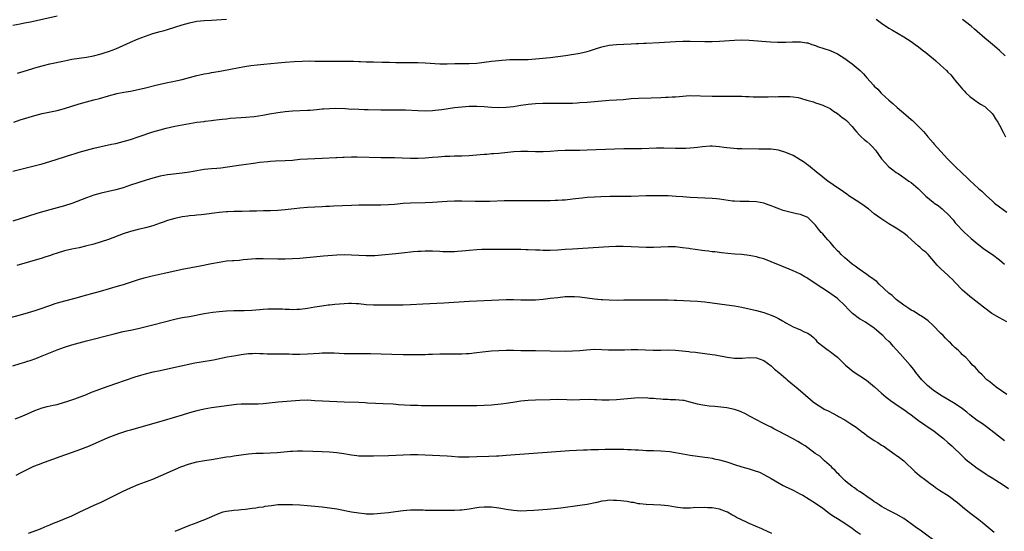
# Model space of a CAD drawing. Units: inches. Extents: x 2583000 to 2586000, y 1545000 to 1548000.
# Drawn here: x 2584553 to 2584820, y 1545508 to 1545647 of the extents above; entities that cross this region are included whole.
import ezdxf

# ---------------------------------------------------------------- set-up
doc = ezdxf.new("R2010")
doc.units = ezdxf.units.IN
doc.header["$MEASUREMENT"] = 0
doc.layers.add('LD25831545_10ft', color=52, linetype='Continuous')

msp = doc.modelspace()

# ---------------------------------------------------------------- linework, layer by layer
at = {"layer": 'LD25831545_10ft'}
for points, elevation in [([(2584563, 1545647.79), (2584555.8, 1545646.2), (2584554.14, 1545645.86), (2584553, 1545645.65), (2584551, 1545645.26)], 8330), ([(2584552.3, 1545632.3), (2584555, 1545633.13), (2584556.42, 1545633.58), (2584557, 1545633.74), (2584557.97, 1545634.03), (2584559, 1545634.31), (2584561, 1545634.8), (2584565, 1545635.7), (2584565.88, 1545635.88), (2584567, 1545636.1), (2584569, 1545636.4), (2584571, 1545636.66), (2584572.94, 1545637), (2584575, 1545637.54), (2584576.1, 1545637.9), (2584577, 1545638.17), (2584579, 1545638.93), (2584583, 1545640.73), (2584585, 1545641.6), (2584586.02, 1545641.98), (2584587, 1545642.39), (2584589, 1545643.08), (2584591, 1545643.64), (2584591.85, 1545643.85), (2584593, 1545644.16), (2584595, 1545644.76), (2584597, 1545645.44), (2584599, 1545646.02), (2584601, 1545646.42), (2584603, 1545646.62), (2584605, 1545646.74), (2584609, 1545646.94)], 8340), ([(2584785.5, 1545647), (2584787, 1545645.88), (2584789, 1545644.56), (2584790, 1545644), (2584793, 1545642.16), (2584795, 1545640.88), (2584796.11, 1545640.11), (2584797, 1545639.47), (2584797.58, 1545639), (2584798.41, 1545638.41), (2584799, 1545637.93), (2584800.09, 1545637), (2584800.6, 1545636.6), (2584801, 1545636.25), (2584801.69, 1545635.69), (2584803, 1545634.45), (2584804.61, 1545633), (2584805, 1545632.58), (2584805.82, 1545631.82), (2584806.71, 1545630.71), (2584807, 1545630.31), (2584808.05, 1545629), (2584809, 1545627.95), (2584809.47, 1545627.47), (2584809.87, 1545627), (2584811, 1545625.99), (2584812.33, 1545625), (2584812.7, 1545624.7), (2584813, 1545624.53), (2584813.9, 1545623.9), (2584815, 1545623.26), (2584815.14, 1545623.14), (2584815.31, 1545623), (2584817, 1545621.34), (2584817.28, 1545621), (2584817.9, 1545619.9), (2584818.57, 1545619), (2584819, 1545618.13), (2584820.07, 1545616.07), (2584820.7, 1545615)], 8340), ([(2584820.55, 1545637), (2584819, 1545638.45), (2584818.38, 1545639), (2584817.64, 1545639.64), (2584816, 1545641), (2584815, 1545641.86), (2584813, 1545643.62), (2584812.23, 1545644.23), (2584811.39, 1545645), (2584811, 1545645.32), (2584809, 1545646.87)], 8330), ([(2584551.29, 1545619), (2584553, 1545619.59), (2584557, 1545620.79), (2584559, 1545621.33), (2584563, 1545622.18), (2584565, 1545622.69), (2584569, 1545624.01), (2584571, 1545624.54), (2584573, 1545625.04), (2584574.55, 1545625.45), (2584577, 1545626.17), (2584577.65, 1545626.35), (2584579, 1545626.7), (2584579.25, 1545626.75), (2584581.12, 1545627.12), (2584583, 1545627.43), (2584585, 1545627.83), (2584587, 1545628.31), (2584589.81, 1545629), (2584591, 1545629.31), (2584593, 1545629.75), (2584594.05, 1545629.95), (2584595.7, 1545630.3), (2584597, 1545630.61), (2584601, 1545631.64), (2584601.81, 1545631.81), (2584603, 1545632.08), (2584604.3, 1545632.3), (2584605, 1545632.45), (2584606.73, 1545632.73), (2584608.26, 1545633), (2584613.92, 1545634.08), (2584615.64, 1545634.36), (2584617.41, 1545634.59), (2584619.22, 1545634.78), (2584623, 1545635.12), (2584625, 1545635.29), (2584627.46, 1545635.46), (2584629.58, 1545635.58), (2584631.63, 1545635.63), (2584633, 1545635.61), (2584633.61, 1545635.61), (2584635, 1545635.58), (2584637.54, 1545635.54), (2584641, 1545635.55), (2584643.52, 1545635.52), (2584645, 1545635.46), (2584645.46, 1545635.46), (2584647, 1545635.39), (2584647.39, 1545635.39), (2584649, 1545635.35), (2584651.33, 1545635.33), (2584653.29, 1545635.29), (2584655, 1545635.22), (2584657, 1545635.18), (2584661, 1545635.17), (2584663, 1545635.11), (2584667, 1545634.85), (2584669, 1545634.85), (2584671.09, 1545634.91), (2584673.06, 1545634.94), (2584675, 1545634.96), (2584677, 1545635.04), (2584679, 1545635.25), (2584681, 1545635.53), (2584683, 1545635.78), (2584683.86, 1545635.86), (2584685, 1545635.94), (2584685.98, 1545635.98), (2584688, 1545636), (2584689, 1545635.98), (2584691, 1545636.04), (2584693, 1545636.18), (2584695, 1545636.36), (2584697, 1545636.57), (2584699, 1545636.81), (2584701.14, 1545637.14), (2584705, 1545637.78), (2584707, 1545638.22), (2584707.61, 1545638.39), (2584709.56, 1545639), (2584711, 1545639.43), (2584713, 1545639.87), (2584715, 1545640.11), (2584717, 1545640.21), (2584719, 1545640.27), (2584720.34, 1545640.34), (2584721, 1545640.35), (2584722.43, 1545640.43), (2584723, 1545640.44), (2584726.6, 1545640.6), (2584731, 1545640.88), (2584732.98, 1545640.98), (2584735, 1545641.01), (2584739, 1545640.94), (2584741, 1545640.94), (2584743, 1545641.03), (2584747, 1545641.3), (2584749, 1545641.35), (2584751, 1545641.28), (2584756.85, 1545640.85), (2584758.75, 1545640.75), (2584761, 1545640.72), (2584762.79, 1545640.79), (2584764.84, 1545640.84), (2584765, 1545640.83), (2584766.59, 1545640.59), (2584767, 1545640.52), (2584768.08, 1545640.08), (2584769, 1545639.81), (2584769.55, 1545639.55), (2584773, 1545638.45), (2584775, 1545637.55), (2584777, 1545636.3), (2584777.78, 1545635.78), (2584779, 1545634.87), (2584781.2, 1545633), (2584782.11, 1545632.11), (2584783, 1545631.03), (2584784.82, 1545629), (2584785, 1545628.81), (2584785.95, 1545627.95), (2584786.76, 1545627), (2584787, 1545626.75), (2584789, 1545624.93), (2584790.06, 1545624.06), (2584791.24, 1545623), (2584793.6, 1545621), (2584795, 1545619.73), (2584795.41, 1545619.41), (2584795.87, 1545619), (2584797, 1545617.84), (2584797.86, 1545617), (2584798.41, 1545616.41), (2584799.33, 1545615.33), (2584799.57, 1545615), (2584801, 1545613.37), (2584801.29, 1545613), (2584803.07, 1545611), (2584804.93, 1545609), (2584806.87, 1545607), (2584808.95, 1545605), (2584810.06, 1545604.06), (2584811, 1545603.11), (2584813.29, 1545601), (2584814.22, 1545600.22), (2584815, 1545599.43), (2584815.24, 1545599.24), (2584815.46, 1545599), (2584817, 1545597.59), (2584817.68, 1545597), (2584819, 1545595.97), (2584821, 1545594.53)], 8350), ([(2584551, 1545605.67), (2584555, 1545606.7), (2584559, 1545607.67), (2584561, 1545608.26), (2584565, 1545609.59), (2584566.08, 1545609.92), (2584567, 1545610.22), (2584567.61, 1545610.39), (2584569, 1545610.82), (2584571, 1545611.37), (2584573, 1545611.9), (2584575, 1545612.4), (2584577.82, 1545613), (2584579, 1545613.23), (2584581, 1545613.71), (2584583, 1545614.31), (2584585.02, 1545614.98), (2584589, 1545616.33), (2584591, 1545616.94), (2584592.63, 1545617.37), (2584595, 1545617.91), (2584597, 1545618.31), (2584599, 1545618.66), (2584601, 1545618.96), (2584603, 1545619.19), (2584603.23, 1545619.23), (2584605, 1545619.42), (2584605.52, 1545619.52), (2584607, 1545619.67), (2584607.82, 1545619.82), (2584609, 1545619.92), (2584610.06, 1545620.06), (2584613, 1545620.26), (2584614.31, 1545620.31), (2584616.52, 1545620.52), (2584618.89, 1545620.89), (2584620.75, 1545621.25), (2584623, 1545621.64), (2584625, 1545621.92), (2584627, 1545622.1), (2584631, 1545622.23), (2584631.73, 1545622.27), (2584633.58, 1545622.42), (2584635, 1545622.57), (2584635.41, 1545622.59), (2584637, 1545622.72), (2584638.75, 1545622.75), (2584641.34, 1545622.66), (2584643, 1545622.56), (2584643.44, 1545622.57), (2584645, 1545622.49), (2584646.45, 1545622.45), (2584647.55, 1545622.45), (2584651, 1545622.34), (2584653, 1545622.3), (2584655.67, 1545622.33), (2584657, 1545622.32), (2584657.7, 1545622.3), (2584661, 1545622.12), (2584663, 1545622.09), (2584665, 1545622.2), (2584665.73, 1545622.27), (2584667.53, 1545622.47), (2584670.96, 1545622.96), (2584673, 1545623.2), (2584675, 1545623.32), (2584677, 1545623.33), (2584679, 1545623.23), (2584681, 1545623.09), (2584683, 1545622.99), (2584685, 1545623.05), (2584687, 1545623.29), (2584689, 1545623.62), (2584689.7, 1545623.7), (2584691, 1545623.91), (2584691.96, 1545623.96), (2584693, 1545624.06), (2584695, 1545624.11), (2584696.13, 1545624.13), (2584701, 1545624.13), (2584702.17, 1545624.17), (2584703, 1545624.18), (2584704.26, 1545624.26), (2584705, 1545624.29), (2584707, 1545624.43), (2584711, 1545624.8), (2584713, 1545624.94), (2584714.95, 1545625.05), (2584716.82, 1545625.18), (2584719, 1545625.38), (2584721, 1545625.5), (2584724.44, 1545625.56), (2584727, 1545625.66), (2584728.26, 1545625.74), (2584729, 1545625.77), (2584730.14, 1545625.86), (2584731, 1545625.9), (2584733, 1545626.07), (2584733.88, 1545626.12), (2584735, 1545626.21), (2584735.81, 1545626.19), (2584737, 1545626.21), (2584737.84, 1545626.16), (2584741, 1545626.05), (2584741.94, 1545626.06), (2584743, 1545626.04), (2584743.94, 1545626.06), (2584745, 1545626.04), (2584745.94, 1545626.06), (2584749, 1545626.05), (2584750.01, 1545625.99), (2584751, 1545625.97), (2584752.11, 1545625.89), (2584754.17, 1545625.83), (2584755, 1545625.85), (2584756.16, 1545625.84), (2584757, 1545625.92), (2584758.11, 1545625.89), (2584759, 1545625.97), (2584760.06, 1545625.94), (2584761, 1545625.95), (2584762.08, 1545625.92), (2584763, 1545625.87), (2584764.35, 1545625.65), (2584765, 1545625.53), (2584766.66, 1545625), (2584768.48, 1545624.48), (2584769, 1545624.25), (2584769.99, 1545623.99), (2584771, 1545623.6), (2584771.39, 1545623.4), (2584773, 1545622.7), (2584773.94, 1545621.94), (2584775, 1545621.36), (2584776.29, 1545620.29), (2584777, 1545619.84), (2584777.43, 1545619.43), (2584779, 1545617.83), (2584779.67, 1545617), (2584780.23, 1545616.23), (2584781, 1545615.5), (2584781.48, 1545615), (2584782.26, 1545614.26), (2584783, 1545613.72), (2584783.81, 1545613), (2584784.42, 1545612.42), (2584785.38, 1545611.38), (2584787, 1545609.07), (2584787.94, 1545607.94), (2584789, 1545606.85), (2584790.07, 1545606.07), (2584791, 1545605.33), (2584791.49, 1545605), (2584792.41, 1545604.41), (2584794.4, 1545603), (2584795, 1545602.59), (2584796.93, 1545600.93), (2584797.95, 1545599.95), (2584799, 1545598.9), (2584801, 1545597.23), (2584801.31, 1545597), (2584802.34, 1545596.34), (2584803, 1545595.79), (2584803.46, 1545595.46), (2584803.92, 1545595), (2584805, 1545593.98), (2584806.42, 1545592.42), (2584807, 1545591.67), (2584807.59, 1545591), (2584809, 1545589.53), (2584809.54, 1545589), (2584810.3, 1545588.3), (2584811.36, 1545587.36), (2584813, 1545586.01), (2584814.69, 1545584.69), (2584815.85, 1545583.85), (2584817.09, 1545583), (2584819, 1545581.55), (2584820.38, 1545580.38)], 8360), ([(2584821, 1545564.77), (2584819, 1545565.81), (2584816.94, 1545567), (2584814.68, 1545568.68), (2584811.36, 1545571.36), (2584811, 1545571.62), (2584810.28, 1545572.28), (2584809, 1545573.32), (2584807, 1545575.38), (2584806.26, 1545576.26), (2584805.45, 1545577), (2584805, 1545577.43), (2584803.11, 1545579.11), (2584802.09, 1545580.09), (2584799.63, 1545583), (2584799, 1545583.64), (2584798.23, 1545584.23), (2584797.38, 1545585), (2584797, 1545585.32), (2584795.1, 1545587), (2584794, 1545588), (2584793, 1545588.83), (2584792.77, 1545589), (2584791, 1545590.15), (2584790.48, 1545590.48), (2584789, 1545591.35), (2584786.78, 1545592.78), (2584785, 1545594.12), (2584783.4, 1545595.4), (2584783, 1545595.68), (2584782.27, 1545596.27), (2584781.08, 1545597.08), (2584778.11, 1545599), (2584777.49, 1545599.49), (2584777, 1545599.82), (2584776.32, 1545600.32), (2584775.27, 1545601), (2584772.35, 1545603), (2584771.59, 1545603.59), (2584771, 1545604), (2584770.48, 1545604.48), (2584769.76, 1545605), (2584767.18, 1545607.18), (2584767, 1545607.29), (2584766.07, 1545608.07), (2584763, 1545609.91), (2584761, 1545610.78), (2584759, 1545611.35), (2584757, 1545611.61), (2584755, 1545611.66), (2584753.67, 1545611.67), (2584749, 1545611.75), (2584747.78, 1545611.78), (2584745.91, 1545611.91), (2584745, 1545612.04), (2584744.12, 1545612.12), (2584743, 1545612.3), (2584741, 1545612.45), (2584740.46, 1545612.46), (2584738.32, 1545612.32), (2584737, 1545612.12), (2584736.04, 1545612.04), (2584735, 1545611.89), (2584733.86, 1545611.86), (2584733, 1545611.8), (2584731.82, 1545611.82), (2584731, 1545611.82), (2584727.88, 1545611.88), (2584725.88, 1545611.88), (2584721.78, 1545611.78), (2584719.75, 1545611.75), (2584719, 1545611.76), (2584717.73, 1545611.73), (2584717, 1545611.73), (2584709.5, 1545611.5), (2584707, 1545611.39), (2584705, 1545611.33), (2584701, 1545611.3), (2584699, 1545611.19), (2584697, 1545611.03), (2584695.04, 1545610.96), (2584693, 1545610.96), (2584691, 1545610.99), (2584689, 1545610.99), (2584687.11, 1545610.89), (2584683, 1545610.52), (2584681.6, 1545610.4), (2584681, 1545610.36), (2584679.77, 1545610.23), (2584679, 1545610.2), (2584677.93, 1545610.07), (2584675, 1545609.84), (2584673, 1545609.75), (2584672.25, 1545609.75), (2584671, 1545609.73), (2584669.69, 1545609.69), (2584669, 1545609.68), (2584668.35, 1545609.65), (2584666.5, 1545609.5), (2584665, 1545609.35), (2584663, 1545609.18), (2584661, 1545609.1), (2584659, 1545609.12), (2584656.78, 1545609.22), (2584654.71, 1545609.29), (2584651, 1545609.33), (2584644.54, 1545609.46), (2584643, 1545609.47), (2584641, 1545609.43), (2584640.61, 1545609.39), (2584639, 1545609.32), (2584638.72, 1545609.28), (2584635, 1545609.08), (2584631, 1545608.95), (2584629, 1545608.81), (2584627, 1545608.61), (2584625, 1545608.47), (2584622.37, 1545608.37), (2584621, 1545608.29), (2584620.23, 1545608.23), (2584617.99, 1545607.99), (2584617, 1545607.85), (2584615.71, 1545607.71), (2584613, 1545607.34), (2584609.28, 1545606.72), (2584607.51, 1545606.49), (2584606.43, 1545606.43), (2584605, 1545606.31), (2584603, 1545606.11), (2584601, 1545605.78), (2584599, 1545605.4), (2584597, 1545605.09), (2584593, 1545604.65), (2584591, 1545604.32), (2584589, 1545603.81), (2584587.25, 1545603.25), (2584583, 1545601.83), (2584581, 1545601.19), (2584579, 1545600.64), (2584575, 1545599.71), (2584573, 1545599.15), (2584571, 1545598.45), (2584567, 1545596.87), (2584565, 1545596.22), (2584563, 1545595.67), (2584561, 1545595.15), (2584557.77, 1545594.23), (2584554.69, 1545593.31), (2584551, 1545592.12)], 8370), ([(2584821, 1545545), (2584818.15, 1545547), (2584817.53, 1545547.53), (2584817, 1545547.91), (2584816.4, 1545548.4), (2584815.61, 1545549), (2584814.31, 1545550.31), (2584813.56, 1545551), (2584813.32, 1545551.32), (2584812.38, 1545552.38), (2584811.72, 1545553), (2584811, 1545553.84), (2584809.85, 1545555), (2584809.39, 1545555.39), (2584809, 1545555.81), (2584808.39, 1545556.39), (2584807.81, 1545557), (2584807, 1545557.68), (2584806.34, 1545558.34), (2584805.75, 1545559), (2584805.33, 1545559.33), (2584804.32, 1545560.32), (2584803.69, 1545561), (2584803, 1545561.68), (2584801, 1545563.77), (2584799.65, 1545565), (2584799, 1545565.49), (2584798.1, 1545566.1), (2584797, 1545566.77), (2584796.66, 1545567), (2584795.63, 1545567.63), (2584795, 1545567.94), (2584794.37, 1545568.37), (2584793, 1545569.23), (2584791, 1545570.79), (2584790.76, 1545571), (2584789.85, 1545571.85), (2584789, 1545572.52), (2584786.3, 1545575), (2584785.66, 1545575.66), (2584785, 1545576.12), (2584784.5, 1545576.5), (2584783.79, 1545577), (2584783, 1545577.6), (2584780.86, 1545579), (2584779.83, 1545579.83), (2584779, 1545580.4), (2584778.26, 1545581), (2584777, 1545582.09), (2584776.05, 1545583), (2584775.56, 1545583.56), (2584775, 1545584.07), (2584774.15, 1545585), (2584773, 1545586.34), (2584772.39, 1545587), (2584771.77, 1545587.77), (2584771, 1545588.61), (2584770.61, 1545589), (2584769.87, 1545589.87), (2584769, 1545590.97), (2584768.03, 1545592.03), (2584767, 1545593.06), (2584765, 1545593.9), (2584763.9, 1545594.1), (2584761, 1545594.79), (2584760.3, 1545595), (2584759.33, 1545595.33), (2584757.88, 1545595.88), (2584757, 1545596.27), (2584756.45, 1545596.45), (2584755, 1545596.96), (2584753, 1545597.32), (2584751, 1545597.39), (2584749.4, 1545597.4), (2584749, 1545597.39), (2584748.61, 1545597.39), (2584747, 1545597.5), (2584746.45, 1545597.55), (2584744.14, 1545597.86), (2584743, 1545598.03), (2584742.14, 1545598.14), (2584741, 1545598.25), (2584739, 1545598.38), (2584735, 1545598.51), (2584733, 1545598.66), (2584731.17, 1545598.83), (2584729.05, 1545598.95), (2584725.01, 1545599.01), (2584723, 1545598.99), (2584719, 1545598.8), (2584717, 1545598.78), (2584715, 1545598.82), (2584713.18, 1545598.82), (2584710.73, 1545598.73), (2584709, 1545598.65), (2584707, 1545598.52), (2584705.62, 1545598.38), (2584703.84, 1545598.16), (2584703, 1545598.03), (2584701, 1545597.83), (2584700.2, 1545597.8), (2584699, 1545597.71), (2584698.3, 1545597.7), (2584697, 1545597.64), (2584695, 1545597.61), (2584693, 1545597.62), (2584692.39, 1545597.61), (2584691, 1545597.63), (2584690.39, 1545597.61), (2584689, 1545597.61), (2584688.41, 1545597.59), (2584684.43, 1545597.57), (2584680.57, 1545597.43), (2584679, 1545597.41), (2584676.58, 1545597.42), (2584673, 1545597.49), (2584671, 1545597.5), (2584669, 1545597.43), (2584665, 1545597.18), (2584663, 1545597.08), (2584658.98, 1545596.98), (2584657, 1545596.87), (2584654.65, 1545596.65), (2584653, 1545596.53), (2584651, 1545596.47), (2584648.48, 1545596.48), (2584646.47, 1545596.47), (2584645, 1545596.44), (2584643, 1545596.37), (2584638.12, 1545596.12), (2584637, 1545596.1), (2584636.04, 1545596.04), (2584635, 1545596.01), (2584631, 1545595.77), (2584629, 1545595.62), (2584627.46, 1545595.46), (2584625, 1545595.17), (2584623, 1545595.02), (2584621, 1545594.94), (2584619.1, 1545594.9), (2584617.16, 1545594.84), (2584615.24, 1545594.76), (2584613.29, 1545594.71), (2584611.31, 1545594.69), (2584611, 1545594.71), (2584609.36, 1545594.64), (2584609, 1545594.64), (2584607, 1545594.45), (2584605.72, 1545594.28), (2584605, 1545594.17), (2584603, 1545593.91), (2584602.17, 1545593.83), (2584601, 1545593.75), (2584600.34, 1545593.66), (2584599, 1545593.56), (2584598.53, 1545593.47), (2584597, 1545593.26), (2584595, 1545592.82), (2584593, 1545592.26), (2584591.84, 1545591.84), (2584591, 1545591.56), (2584589, 1545590.82), (2584587, 1545590.26), (2584585, 1545589.79), (2584583, 1545589.27), (2584581, 1545588.63), (2584577, 1545587.12), (2584575, 1545586.46), (2584573, 1545585.88), (2584570.72, 1545585.28), (2584569, 1545584.88), (2584567, 1545584.46), (2584565, 1545583.99), (2584563, 1545583.4), (2584561.84, 1545583), (2584561.23, 1545582.77), (2584559.73, 1545582.27), (2584559, 1545582.04), (2584552.07, 1545580.07)], 8380), ([(2584820.42, 1545532.42), (2584815.9, 1545535.9), (2584814.39, 1545537), (2584813, 1545537.95), (2584811, 1545539.5), (2584810.17, 1545540.17), (2584809, 1545541.08), (2584807, 1545542.44), (2584803, 1545544.84), (2584801, 1545546.21), (2584799.99, 1545547), (2584799.46, 1545547.46), (2584798.44, 1545548.44), (2584797.92, 1545549), (2584796.33, 1545551), (2584795.79, 1545551.79), (2584794.76, 1545553), (2584792, 1545556), (2584791, 1545557.21), (2584790.11, 1545558.11), (2584789.38, 1545559), (2584789, 1545559.4), (2584788.11, 1545560.11), (2584787.29, 1545561), (2584787, 1545561.27), (2584785, 1545563), (2584783.83, 1545563.83), (2584783, 1545564.35), (2584782.63, 1545564.63), (2584781.99, 1545565), (2584781.39, 1545565.39), (2584781, 1545565.59), (2584779.12, 1545567), (2584779, 1545567.1), (2584778.05, 1545568.05), (2584777, 1545569.18), (2584775.12, 1545571), (2584775, 1545571.1), (2584772.28, 1545573), (2584769.23, 1545575), (2584767, 1545576.51), (2584766.69, 1545576.69), (2584766.13, 1545577), (2584765, 1545577.67), (2584763.79, 1545578.21), (2584763, 1545578.58), (2584761.92, 1545579), (2584759.88, 1545579.88), (2584757, 1545581.05), (2584755, 1545581.84), (2584753.86, 1545582.14), (2584753, 1545582.41), (2584751, 1545582.79), (2584749, 1545582.99), (2584747.11, 1545583.11), (2584745.26, 1545583.26), (2584743.47, 1545583.47), (2584741.71, 1545583.71), (2584741, 1545583.78), (2584739.94, 1545583.94), (2584739, 1545584.03), (2584738.15, 1545584.15), (2584737, 1545584.27), (2584736.37, 1545584.37), (2584735, 1545584.55), (2584734.62, 1545584.62), (2584732.87, 1545584.87), (2584731, 1545585.09), (2584729, 1545585.14), (2584725, 1545584.94), (2584723, 1545584.92), (2584719, 1545585.12), (2584716.81, 1545585.19), (2584714.82, 1545585.18), (2584712.91, 1545585.09), (2584703, 1545584.52), (2584701, 1545584.38), (2584699, 1545584.22), (2584697, 1545584.11), (2584696.14, 1545584.14), (2584695, 1545584.15), (2584694.2, 1545584.2), (2584693, 1545584.25), (2584691, 1545584.32), (2584690.31, 1545584.31), (2584689, 1545584.37), (2584688.37, 1545584.37), (2584687, 1545584.41), (2584683, 1545584.35), (2584682.35, 1545584.35), (2584681, 1545584.38), (2584680.37, 1545584.37), (2584679, 1545584.4), (2584678.36, 1545584.36), (2584677, 1545584.33), (2584675, 1545584.16), (2584674.05, 1545584.05), (2584673, 1545583.91), (2584671.83, 1545583.83), (2584671, 1545583.73), (2584669.75, 1545583.75), (2584669, 1545583.71), (2584667.79, 1545583.79), (2584667, 1545583.82), (2584665, 1545583.93), (2584663, 1545583.96), (2584661.89, 1545583.89), (2584661, 1545583.86), (2584659.73, 1545583.72), (2584659, 1545583.67), (2584657.5, 1545583.5), (2584655, 1545583.25), (2584651.18, 1545582.82), (2584649.32, 1545582.68), (2584647, 1545582.65), (2584643, 1545582.88), (2584641, 1545582.9), (2584639, 1545582.81), (2584635.43, 1545582.57), (2584633.57, 1545582.43), (2584629, 1545581.97), (2584627, 1545581.84), (2584625, 1545581.77), (2584623, 1545581.76), (2584619, 1545581.86), (2584617, 1545581.83), (2584613.56, 1545581.56), (2584612.56, 1545581.44), (2584611, 1545581.35), (2584610.69, 1545581.31), (2584609, 1545581.18), (2584607, 1545580.9), (2584605, 1545580.5), (2584601.85, 1545579.85), (2584597, 1545578.97), (2584595, 1545578.54), (2584592.14, 1545577.86), (2584588.86, 1545577.14), (2584587, 1545576.72), (2584586.59, 1545576.59), (2584585, 1545576.16), (2584583.69, 1545575.69), (2584581, 1545574.82), (2584579.57, 1545574.43), (2584574.68, 1545573), (2584572.35, 1545572.35), (2584571, 1545571.95), (2584567.49, 1545571), (2584565, 1545570.37), (2584563, 1545569.8), (2584562.39, 1545569.61), (2584560.91, 1545569.09), (2584558.09, 1545568.09), (2584557, 1545567.73), (2584555.17, 1545567.17), (2584553, 1545566.57), (2584545, 1545564.49)], 8390), ([(2584551, 1545552.8), (2584553, 1545553.43), (2584554.21, 1545553.79), (2584555, 1545554.07), (2584555.73, 1545554.27), (2584557.21, 1545554.79), (2584559, 1545555.46), (2584563, 1545557.12), (2584565, 1545557.84), (2584567, 1545558.46), (2584569, 1545559.02), (2584571, 1545559.56), (2584578.49, 1545561.51), (2584581, 1545562.08), (2584583.43, 1545562.57), (2584585.4, 1545563), (2584589, 1545563.88), (2584595, 1545565.46), (2584597, 1545565.87), (2584599, 1545566.22), (2584603, 1545566.97), (2584605.35, 1545567.35), (2584607, 1545567.55), (2584609, 1545567.71), (2584611, 1545567.8), (2584613, 1545567.84), (2584613.85, 1545567.85), (2584615.92, 1545567.92), (2584618.08, 1545568.08), (2584619, 1545568.18), (2584620.24, 1545568.24), (2584621, 1545568.3), (2584623, 1545568.29), (2584624.25, 1545568.25), (2584625, 1545568.19), (2584626.18, 1545568.18), (2584627, 1545568.1), (2584628.17, 1545568.17), (2584629, 1545568.15), (2584630.37, 1545568.37), (2584631, 1545568.43), (2584633, 1545568.8), (2584634.9, 1545569.1), (2584636.69, 1545569.31), (2584637, 1545569.34), (2584638.49, 1545569.51), (2584641, 1545569.75), (2584642.23, 1545569.77), (2584643, 1545569.8), (2584644.3, 1545569.7), (2584645, 1545569.67), (2584647, 1545569.47), (2584649, 1545569.36), (2584651, 1545569.34), (2584655, 1545569.36), (2584657, 1545569.39), (2584659, 1545569.46), (2584662.34, 1545569.66), (2584668.1, 1545569.9), (2584675, 1545570.32), (2584679, 1545570.51), (2584683, 1545570.73), (2584685, 1545570.8), (2584687, 1545570.79), (2584689, 1545570.73), (2584691, 1545570.7), (2584693, 1545570.75), (2584695.09, 1545570.91), (2584697, 1545571.12), (2584699, 1545571.39), (2584701, 1545571.58), (2584701.58, 1545571.58), (2584703, 1545571.63), (2584703.58, 1545571.58), (2584705, 1545571.52), (2584707, 1545571.28), (2584709, 1545570.98), (2584710.79, 1545570.78), (2584711.22, 1545570.78), (2584713, 1545570.69), (2584715.35, 1545570.65), (2584717, 1545570.67), (2584717.33, 1545570.67), (2584719, 1545570.71), (2584719.29, 1545570.71), (2584721, 1545570.74), (2584727, 1545570.69), (2584727.3, 1545570.7), (2584729, 1545570.68), (2584730.63, 1545570.63), (2584731.38, 1545570.62), (2584735, 1545570.47), (2584737, 1545570.36), (2584739, 1545570.16), (2584743, 1545569.59), (2584745, 1545569.35), (2584747, 1545569.09), (2584749, 1545568.72), (2584751, 1545568.26), (2584753, 1545567.77), (2584755, 1545567.23), (2584757, 1545566.56), (2584758.11, 1545566.11), (2584759, 1545565.63), (2584760.06, 1545565), (2584760.67, 1545564.67), (2584761, 1545564.45), (2584761.96, 1545563.96), (2584763, 1545563.36), (2584763.92, 1545563), (2584765, 1545562.53), (2584765.95, 1545562.05), (2584767, 1545561.61), (2584767.84, 1545561), (2584768.46, 1545560.46), (2584769, 1545559.91), (2584769.42, 1545559.42), (2584769.85, 1545559), (2584771, 1545558.11), (2584772.52, 1545557), (2584773, 1545556.68), (2584773.96, 1545555.96), (2584775, 1545555.14), (2584777.22, 1545553), (2584778.15, 1545552.15), (2584779.26, 1545551.26), (2584782.86, 1545548.86), (2584784.02, 1545548.02), (2584785.1, 1545547.1), (2584787, 1545545.37), (2584788.28, 1545544.28), (2584789, 1545543.73), (2584789.4, 1545543.4), (2584790.56, 1545542.56), (2584791, 1545542.28), (2584793, 1545540.91), (2584794.1, 1545540.1), (2584795, 1545539.48), (2584797, 1545537.96), (2584798.72, 1545536.72), (2584801.26, 1545535), (2584803, 1545533.67), (2584803.84, 1545533), (2584805, 1545531.98), (2584806.09, 1545531), (2584809, 1545528.24), (2584809.62, 1545527.62), (2584810.35, 1545527), (2584811, 1545526.49), (2584812.98, 1545525), (2584815, 1545523.61), (2584815.38, 1545523.38), (2584815.98, 1545523), (2584817, 1545522.32), (2584819, 1545521.12), (2584820.29, 1545520.29), (2584821.45, 1545519.45)], 8400), ([(2584551.62, 1545538.38), (2584553.07, 1545538.93), (2584555, 1545539.74), (2584557, 1545540.64), (2584557.95, 1545541), (2584559, 1545541.35), (2584560.31, 1545541.69), (2584561.95, 1545542.05), (2584563, 1545542.31), (2584565, 1545542.87), (2584565.41, 1545543), (2584567.84, 1545543.84), (2584570.96, 1545545), (2584572.4, 1545545.6), (2584573.86, 1545546.14), (2584575.33, 1545546.67), (2584579, 1545547.96), (2584584.24, 1545549.76), (2584585.76, 1545550.24), (2584587, 1545550.6), (2584589.12, 1545551.12), (2584591, 1545551.54), (2584593, 1545551.99), (2584600.45, 1545553.55), (2584602.14, 1545553.86), (2584605.55, 1545554.45), (2584609.18, 1545555.18), (2584611.61, 1545555.61), (2584613, 1545555.82), (2584615, 1545556.09), (2584616.14, 1545556.14), (2584617, 1545556.19), (2584618.13, 1545556.13), (2584619, 1545556.13), (2584620.07, 1545556.07), (2584623, 1545556.04), (2584624.05, 1545556.05), (2584626.03, 1545556.03), (2584627, 1545555.99), (2584629, 1545555.94), (2584631, 1545556), (2584634.24, 1545556.24), (2584635, 1545556.29), (2584636.32, 1545556.32), (2584638.28, 1545556.28), (2584641, 1545556.11), (2584642.09, 1545556.09), (2584643, 1545556.09), (2584644.1, 1545556.1), (2584645, 1545556.13), (2584647, 1545556.15), (2584648.13, 1545556.13), (2584653.93, 1545555.93), (2584657, 1545555.85), (2584659, 1545555.84), (2584661, 1545555.85), (2584661.87, 1545555.87), (2584663, 1545555.88), (2584663.91, 1545555.91), (2584665, 1545555.94), (2584667, 1545556.02), (2584669, 1545556.08), (2584672.06, 1545556.06), (2584673, 1545556.07), (2584674.12, 1545556.12), (2584675, 1545556.17), (2584677, 1545556.37), (2584678.58, 1545556.58), (2584681, 1545556.84), (2584683, 1545556.97), (2584684.97, 1545557.03), (2584687, 1545557.02), (2584688.96, 1545556.96), (2584693, 1545556.91), (2584697, 1545556.82), (2584701, 1545556.8), (2584703, 1545556.84), (2584705, 1545556.98), (2584706.85, 1545557.15), (2584709, 1545557.27), (2584711, 1545557.25), (2584712.85, 1545557.15), (2584715, 1545557.09), (2584717.13, 1545557.13), (2584719, 1545557.19), (2584720.81, 1545557.19), (2584724.95, 1545557.05), (2584727, 1545557.06), (2584729, 1545557.09), (2584731, 1545557.03), (2584732.86, 1545556.86), (2584734.66, 1545556.66), (2584735, 1545556.6), (2584736.45, 1545556.45), (2584737, 1545556.38), (2584739, 1545556.16), (2584741, 1545555.88), (2584741.75, 1545555.75), (2584745.09, 1545555.09), (2584747, 1545554.87), (2584749.16, 1545554.84), (2584751, 1545555), (2584753, 1545554.98), (2584755, 1545554.19), (2584757, 1545552.74), (2584757.91, 1545551.91), (2584759.08, 1545551), (2584761, 1545549.29), (2584761.37, 1545549), (2584763.35, 1545547.35), (2584763.81, 1545547), (2584765, 1545546.02), (2584767.65, 1545543.65), (2584768.4, 1545543), (2584769, 1545542.54), (2584771, 1545541.25), (2584771.44, 1545541), (2584772.51, 1545540.51), (2584773.85, 1545539.85), (2584775, 1545539.21), (2584775.33, 1545539), (2584777, 1545538.07), (2584778.61, 1545537), (2584780.1, 1545536.1), (2584781, 1545535.37), (2584781.23, 1545535.23), (2584781.49, 1545535), (2584782.37, 1545534.37), (2584783, 1545533.85), (2584784.7, 1545532.7), (2584785, 1545532.48), (2584785.96, 1545531.96), (2584787, 1545531.26), (2584787.44, 1545531), (2584790.71, 1545528.71), (2584791, 1545528.47), (2584791.85, 1545527.85), (2584793, 1545526.92), (2584796.05, 1545524.05), (2584797.26, 1545523), (2584799, 1545521.7), (2584800.53, 1545520.53), (2584801, 1545520.22), (2584801.68, 1545519.68), (2584802.73, 1545519), (2584805.37, 1545517.37), (2584807, 1545516.13), (2584807.63, 1545515.63), (2584809, 1545514.42), (2584810.88, 1545512.88), (2584813.44, 1545511), (2584814.31, 1545510.31), (2584817, 1545508.05), (2584817.59, 1545507.59)], 8410), ([(2584802.42, 1545504.42), (2584797.82, 1545507.82), (2584796.16, 1545509), (2584795, 1545509.87), (2584793, 1545511.27), (2584791, 1545512.47), (2584789, 1545513.49), (2584787, 1545514.57), (2584786.32, 1545515), (2584785.53, 1545515.53), (2584785, 1545515.86), (2584784.36, 1545516.36), (2584783.37, 1545517), (2584783, 1545517.26), (2584782.01, 1545518.01), (2584781, 1545518.61), (2584780.4, 1545519), (2584779.61, 1545519.61), (2584779, 1545520), (2584778.45, 1545520.45), (2584777.73, 1545521), (2584777, 1545521.66), (2584775.63, 1545523), (2584775.34, 1545523.34), (2584775, 1545523.65), (2584774.37, 1545524.37), (2584773.63, 1545525), (2584773.35, 1545525.35), (2584771.48, 1545527), (2584771.25, 1545527.25), (2584771, 1545527.44), (2584770.2, 1545528.2), (2584768.98, 1545529), (2584767, 1545530.45), (2584766.19, 1545531), (2584765.46, 1545531.46), (2584765, 1545531.72), (2584764.22, 1545532.22), (2584762.83, 1545533), (2584759, 1545535.03), (2584757.69, 1545535.69), (2584757, 1545536.08), (2584756.37, 1545536.37), (2584754.77, 1545537.23), (2584751.28, 1545539), (2584749.81, 1545539.81), (2584749, 1545540.21), (2584748.44, 1545540.44), (2584747, 1545540.95), (2584745, 1545541.33), (2584741.7, 1545541.7), (2584740.18, 1545541.82), (2584739, 1545541.96), (2584737.85, 1545542.15), (2584737, 1545542.32), (2584734.6, 1545543), (2584733.32, 1545543.32), (2584733, 1545543.37), (2584731, 1545543.57), (2584729.58, 1545543.58), (2584729, 1545543.61), (2584727.65, 1545543.65), (2584727, 1545543.72), (2584725.79, 1545543.79), (2584725, 1545543.91), (2584723.93, 1545543.93), (2584723, 1545544.05), (2584722, 1545544), (2584721, 1545544.05), (2584719.95, 1545543.95), (2584719, 1545543.89), (2584717, 1545543.69), (2584715, 1545543.52), (2584713, 1545543.43), (2584711.47, 1545543.47), (2584711, 1545543.46), (2584709.56, 1545543.56), (2584709, 1545543.55), (2584707.59, 1545543.59), (2584705, 1545543.52), (2584703, 1545543.49), (2584701.51, 1545543.51), (2584699, 1545543.59), (2584697, 1545543.58), (2584693, 1545543.43), (2584691, 1545543.32), (2584689, 1545543.14), (2584686.85, 1545542.85), (2584685, 1545542.58), (2584683.61, 1545542.39), (2584681.82, 1545542.18), (2584681, 1545542.11), (2584679, 1545541.96), (2584677, 1545541.89), (2584675, 1545541.87), (2584665, 1545541.89), (2584661.93, 1545541.93), (2584661, 1545541.96), (2584659.99, 1545542.01), (2584659, 1545542.02), (2584655.78, 1545542.22), (2584654.35, 1545542.35), (2584651.58, 1545542.42), (2584649.47, 1545542.53), (2584647.33, 1545542.67), (2584646.73, 1545542.73), (2584645, 1545542.79), (2584641, 1545542.9), (2584637.05, 1545543.05), (2584635.15, 1545543.15), (2584633, 1545543.31), (2584631, 1545543.41), (2584629, 1545543.38), (2584623.11, 1545542.89), (2584619, 1545542.44), (2584617.63, 1545542.37), (2584617, 1545542.36), (2584615.64, 1545542.36), (2584614.39, 1545542.39), (2584613, 1545542.35), (2584611.77, 1545542.23), (2584611, 1545542.18), (2584607, 1545541.67), (2584605, 1545541.36), (2584603, 1545540.99), (2584601, 1545540.55), (2584599, 1545539.99), (2584597, 1545539.38), (2584592.07, 1545537.93), (2584583, 1545535.34), (2584581.88, 1545535), (2584579.72, 1545534.28), (2584578.26, 1545533.74), (2584576.83, 1545533.17), (2584575, 1545532.38), (2584571.88, 1545531), (2584571.26, 1545530.74), (2584568.36, 1545529.64), (2584565, 1545528.46), (2584560.75, 1545527), (2584559.46, 1545526.54), (2584557.88, 1545525.88), (2584556.61, 1545525.39), (2584555, 1545524.6), (2584553, 1545523.57), (2584551.83, 1545523)], 8420), ([(2584555.27, 1545507.27), (2584558.47, 1545508.47), (2584559.73, 1545509), (2584560.6, 1545509.4), (2584561, 1545509.54), (2584562.02, 1545509.98), (2584563.47, 1545510.53), (2584564.59, 1545511), (2584567, 1545512.06), (2584569, 1545512.97), (2584573.12, 1545514.88), (2584575, 1545515.77), (2584577, 1545516.74), (2584579.84, 1545518.16), (2584581, 1545518.76), (2584583, 1545519.67), (2584585, 1545520.49), (2584589, 1545521.98), (2584596.67, 1545525.33), (2584599, 1545526.18), (2584601, 1545526.69), (2584603.03, 1545527.03), (2584605, 1545527.32), (2584609, 1545528.01), (2584610.18, 1545528.18), (2584611, 1545528.31), (2584615, 1545528.87), (2584617, 1545529.04), (2584619, 1545529.09), (2584620.88, 1545529.12), (2584622.77, 1545529.23), (2584626.41, 1545529.59), (2584627, 1545529.62), (2584628.34, 1545529.66), (2584629.65, 1545529.65), (2584632.45, 1545529.55), (2584635, 1545529.5), (2584637, 1545529.4), (2584639, 1545529.21), (2584640.92, 1545528.92), (2584643, 1545528.59), (2584644.42, 1545528.42), (2584645, 1545528.35), (2584647, 1545528.28), (2584649, 1545528.3), (2584653, 1545528.38), (2584655, 1545528.46), (2584659, 1545528.69), (2584661, 1545528.7), (2584663, 1545528.6), (2584665, 1545528.47), (2584669, 1545528.28), (2584670.19, 1545528.19), (2584672.08, 1545528.08), (2584673, 1545528.05), (2584674.04, 1545528.04), (2584675, 1545528.05), (2584677, 1545528.12), (2584680.27, 1545528.27), (2584682.35, 1545528.35), (2584683, 1545528.36), (2584685, 1545528.47), (2584688.75, 1545528.75), (2584701, 1545529.72), (2584702.2, 1545529.8), (2584704.1, 1545529.9), (2584706.03, 1545529.97), (2584707, 1545529.98), (2584707.98, 1545530.02), (2584710.07, 1545530.07), (2584711.86, 1545530.14), (2584713.83, 1545530.16), (2584717, 1545530.1), (2584717.96, 1545530.04), (2584719, 1545530.02), (2584720.07, 1545529.93), (2584721, 1545529.91), (2584722.18, 1545529.82), (2584723, 1545529.81), (2584724.24, 1545529.76), (2584725, 1545529.74), (2584727, 1545529.66), (2584729.47, 1545529.47), (2584731, 1545529.27), (2584735, 1545528.5), (2584737, 1545528.19), (2584739, 1545527.96), (2584739.83, 1545527.83), (2584741, 1545527.66), (2584741.53, 1545527.53), (2584743, 1545527.22), (2584745, 1545526.65), (2584745.51, 1545526.49), (2584747, 1545525.99), (2584749, 1545525.37), (2584751, 1545524.8), (2584752.38, 1545524.38), (2584753.84, 1545523.84), (2584755.19, 1545523.19), (2584757, 1545522.2), (2584760.25, 1545520.25), (2584761, 1545519.9), (2584761.59, 1545519.59), (2584763, 1545518.95), (2584765, 1545517.95), (2584765.62, 1545517.62), (2584769, 1545515.5), (2584771, 1545514.09), (2584772.75, 1545512.75), (2584773.93, 1545511.93), (2584775, 1545511.29), (2584777, 1545510.05), (2584779, 1545508.65), (2584779.94, 1545507.94), (2584781.28, 1545507)], 8430), ([(2584757.2, 1545507.2), (2584755.84, 1545507.84), (2584755, 1545508.22), (2584754.43, 1545508.44), (2584751, 1545509.96), (2584750.26, 1545510.26), (2584747.57, 1545511.57), (2584747, 1545511.91), (2584746.27, 1545512.27), (2584745.12, 1545513), (2584744.89, 1545513.11), (2584743, 1545513.84), (2584742, 1545514), (2584741, 1545514.21), (2584739.77, 1545514.23), (2584739, 1545514.29), (2584735.82, 1545514.18), (2584735, 1545514.09), (2584733.87, 1545514.13), (2584733, 1545514.11), (2584731, 1545514.37), (2584729, 1545514.72), (2584727, 1545514.95), (2584725.03, 1545515.03), (2584723, 1545515.09), (2584721.28, 1545515.28), (2584721, 1545515.3), (2584719.6, 1545515.6), (2584719, 1545515.66), (2584717.92, 1545515.92), (2584717, 1545516), (2584716.13, 1545516.13), (2584715, 1545516.22), (2584714.2, 1545516.2), (2584713, 1545516.25), (2584712.08, 1545516.08), (2584711, 1545515.97), (2584709.64, 1545515.64), (2584707, 1545515.12), (2584705, 1545514.83), (2584699.86, 1545514.14), (2584698.07, 1545513.93), (2584696.24, 1545513.76), (2584692.53, 1545513.47), (2584690.65, 1545513.35), (2584689, 1545513.33), (2584687, 1545513.46), (2584685, 1545513.76), (2584684.09, 1545513.91), (2584683, 1545514.12), (2584681, 1545514.38), (2584679, 1545514.41), (2584677.71, 1545514.29), (2584677, 1545514.2), (2584675, 1545513.87), (2584673, 1545513.6), (2584672.44, 1545513.56), (2584671, 1545513.48), (2584668.54, 1545513.46), (2584666.52, 1545513.48), (2584665, 1545513.48), (2584664.49, 1545513.51), (2584663, 1545513.51), (2584662.45, 1545513.55), (2584660.42, 1545513.58), (2584659, 1545513.56), (2584657, 1545513.37), (2584654.92, 1545513.08), (2584653, 1545512.85), (2584651, 1545512.65), (2584649, 1545512.49), (2584647, 1545512.5), (2584646.56, 1545512.56), (2584645, 1545512.72), (2584643, 1545513.05), (2584639, 1545513.79), (2584637, 1545514.1), (2584635, 1545514.34), (2584631, 1545514.77), (2584629, 1545514.94), (2584627, 1545515.03), (2584625, 1545515.04), (2584623, 1545514.97), (2584621.23, 1545514.77), (2584619.49, 1545514.51), (2584619, 1545514.41), (2584617.74, 1545514.26), (2584617, 1545514.12), (2584615.99, 1545514.01), (2584614.24, 1545513.76), (2584613, 1545513.64), (2584612.43, 1545513.57), (2584611, 1545513.48), (2584609, 1545513.24), (2584608.03, 1545513), (2584607, 1545512.68), (2584603.05, 1545510.95), (2584601.63, 1545510.37), (2584601, 1545510.14), (2584599, 1545509.38), (2584595, 1545507.76)], 8440)]:
    msp.add_lwpolyline(points, dxfattribs=dict(at, elevation=elevation))

doc.saveas('drawing.dxf')
